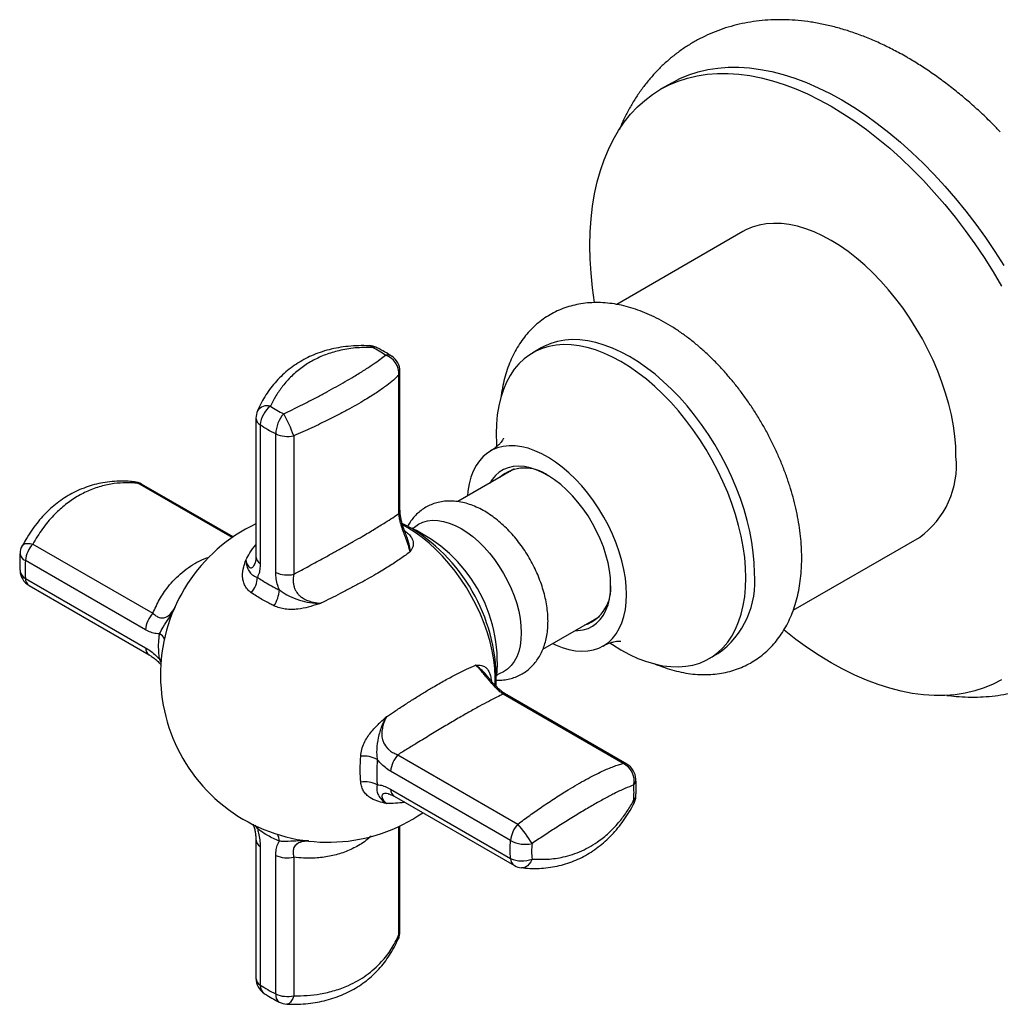
# Model space of a CAD drawing. Units: millimetres. Extents: x 70 to 1400, y 89 to 2009.
# Drawn here: x 1182 to 1263, y 517 to 597 of the extents above; entities that cross this region are included whole.
import ezdxf

# ---------------------------------------------------------------- set-up
doc = ezdxf.new("R2010")
doc.units = ezdxf.units.MM
doc.header["$LTSCALE"] = 7

msp = doc.modelspace()

# ---------------------------------------------------------------- linework, layer by layer
at = {"color": 7, "linetype": 'Continuous', "lineweight": 25}
for p, q in [((1235.595, 592.236), (1234.711, 591.726)), ((1241.461, 580.034), (1231.108, 574.058)), ((1224.914, 570.482), (1224.207, 570.074)), ((1213.218, 556.869), (1213.218, 568.254)), ((1213.306, 557.161), (1213.306, 568.546)), ((1201.482, 564.714), (1201.482, 553.329)), ((1201.834, 564.157), (1201.834, 552.772)), ((1203.11, 552.035), (1203.11, 563.42)), ((1204.581, 563.268), (1204.581, 551.883)), ((1222.668, 560.525), (1218.05, 557.859)), ((1222.682, 560.533), (1222.668, 560.525)), ((1222.488, 560.478), (1222.343, 560.338)), ((1199.598, 554.952), (1192.088, 559.288)), ((1245.599, 548.938), (1255.96, 554.919)), ((1183.153, 554.371), (1193.012, 548.68)), ((1192.409, 547.329), (1182.55, 553.021)), ((1182.55, 551.547), (1192.409, 545.856)), ((1182.857, 550.964), (1192.716, 545.272)), ((1225.041, 545.73), (1229.667, 548.4)), ((1229.667, 548.4), (1229.681, 548.409)), ((1229.342, 548.213), (1229.536, 548.268)), ((1238.706, 544.958), (1239.413, 545.367)), ((1231.635, 536.356), (1221.775, 542.048)), ((1231.931, 536.286), (1222.072, 541.978)), ((1213.138, 537.062), (1222.997, 531.37)), ((1222.394, 530.019), (1212.534, 535.711)), ((1212.361, 533.848), (1212.331, 533.851)), ((1212.534, 534.238), (1222.394, 528.546)), ((1212.841, 533.654), (1222.7, 527.962)), ((1213.306, 522.536), (1213.306, 531.211)), ((1201.482, 530.089), (1201.482, 518.704)), ((1201.834, 529.532), (1201.834, 518.147)), ((1203.11, 517.41), (1203.11, 528.795)), ((1204.581, 528.643), (1204.581, 517.257))]:
    msp.add_line(p, q, dxfattribs=at)
at = {"color": 8, "linetype": 'Continuous', "lineweight": 25}
for p, q in [((1199.519, 554.896), (1191.791, 559.358)), ((1213.958, 555.697), (1213.518, 555.935)), ((1193.689, 544.633), (1193.564, 544.914)), ((1201.596, 531.003), (1201.41, 531.283)), ((1213.218, 522.244), (1213.218, 531.17))]:
    msp.add_line(p, q, dxfattribs=at)
at = {"color": 7, "linetype": 'Continuous', "lineweight": 25, "flags": 128}
for points in [[(1229.296, 574.201), (1229.292, 574.226), (1229.125, 575.428), (1229.007, 576.61), (1228.935, 577.77), (1228.911, 578.906), (1228.935, 580.014), (1229.007, 581.092), (1229.125, 582.137), (1229.292, 583.147), (1229.505, 584.119), (1229.764, 585.051), (1230.069, 585.94), (1230.418, 586.785), (1230.812, 587.584), (1231.249, 588.334), (1231.728, 589.034), (1232.248, 589.682), (1232.807, 590.276), (1233.405, 590.816), (1234.04, 591.299), (1234.71, 591.725), (1235.414, 592.093), (1236.15, 592.401), (1236.916, 592.649), (1237.71, 592.836), (1238.531, 592.963), (1239.377, 593.028), (1240.245, 593.031), (1241.133, 592.973), (1242.04, 592.854), (1242.963, 592.673), (1243.899, 592.432), (1244.848, 592.13), (1245.805, 591.769), (1246.77, 591.35), (1247.739, 590.873), (1248.71, 590.34)], [(1235.595, 592.236), (1236.298, 592.603), (1237.034, 592.911), (1237.8, 593.159), (1238.594, 593.347), (1239.415, 593.473), (1240.261, 593.538), (1241.129, 593.541), (1242.017, 593.483), (1242.924, 593.364), (1243.847, 593.183), (1244.783, 592.942), (1245.731, 592.64), (1246.689, 592.279), (1247.653, 591.86), (1248.623, 591.383), (1249.594, 590.85)], [(1249.594, 590.85), (1250.566, 590.261), (1251.535, 589.619), (1252.499, 588.925), (1253.457, 588.181), (1254.405, 587.387), (1255.341, 586.547), (1256.264, 585.663), (1257.171, 584.735), (1258.059, 583.768), (1258.927, 582.762), (1259.773, 581.721), (1260.594, 580.647), (1261.388, 579.542), (1262.154, 578.409), (1262.89, 577.251)], [(1248.71, 590.34), (1249.682, 589.751), (1250.651, 589.109), (1251.615, 588.415), (1252.573, 587.67), (1253.521, 586.877), (1254.458, 586.037), (1255.38, 585.152), (1256.287, 584.225), (1257.175, 583.258), (1258.043, 582.252), (1258.889, 581.211), (1259.71, 580.136), (1260.504, 579.032), (1261.271, 577.899), (1262.006, 576.741), (1262.71, 575.561)], [(1258.963, 561.557), (1258.939, 562.379), (1258.868, 563.225), (1258.749, 564.09), (1258.583, 564.971), (1258.371, 565.864), (1258.114, 566.764), (1257.814, 567.668), (1257.471, 568.571), (1257.087, 569.469), (1256.664, 570.357), (1256.203, 571.232), (1255.708, 572.089), (1255.181, 572.925), (1254.623, 573.736), (1254.037, 574.517), (1253.427, 575.266), (1252.795, 575.978), (1252.144, 576.65), (1251.476, 577.28), (1250.796, 577.864), (1250.106, 578.4), (1249.41, 578.885), (1248.71, 579.316), (1248.01, 579.693), (1247.314, 580.012), (1246.624, 580.273), (1245.944, 580.474), (1245.277, 580.615), (1244.625, 580.694), (1243.993, 580.712), (1243.383, 580.668), (1242.797, 580.563), (1242.24, 580.396), (1241.712, 580.169), (1241.461, 580.034)], [(1242.417, 552.005), (1242.393, 552.827), (1242.321, 553.673), (1242.202, 554.538), (1242.037, 555.419), (1241.825, 556.312), (1241.568, 557.212), (1241.267, 558.116), (1240.924, 559.019), (1240.54, 559.917), (1240.117, 560.805), (1239.657, 561.68), (1239.162, 562.537), (1238.634, 563.373), (1238.077, 564.184), (1237.491, 564.965), (1236.881, 565.714), (1236.249, 566.426), (1235.597, 567.098), (1234.93, 567.728), (1234.25, 568.312), (1233.56, 568.848), (1232.864, 569.333), (1232.164, 569.764), (1231.464, 570.141), (1230.768, 570.46), (1230.078, 570.721), (1229.398, 570.922), (1228.73, 571.063), (1228.079, 571.142), (1227.447, 571.16), (1226.837, 571.116), (1226.251, 571.011), (1225.693, 570.844), (1225.166, 570.617), (1224.914, 570.482)], [(1241.71, 551.597), (1241.686, 552.419), (1241.614, 553.265), (1241.495, 554.13), (1241.33, 555.011), (1241.118, 555.904), (1240.861, 556.804), (1240.56, 557.708), (1240.217, 558.611), (1239.833, 559.508), (1239.41, 560.397), (1238.95, 561.272), (1238.455, 562.129), (1237.927, 562.965), (1237.369, 563.776), (1236.784, 564.557), (1236.174, 565.305), (1235.542, 566.018), (1234.89, 566.69), (1234.223, 567.32), (1233.543, 567.904), (1232.853, 568.44), (1232.156, 568.924), (1231.457, 569.356), (1230.757, 569.732), (1230.061, 570.052), (1229.371, 570.313), (1228.691, 570.514), (1228.023, 570.655), (1227.372, 570.734), (1226.74, 570.752), (1226.129, 570.708), (1225.544, 570.602), (1224.986, 570.436), (1224.459, 570.209), (1223.963, 569.923), (1223.503, 569.58), (1223.08, 569.18), (1222.696, 568.725), (1222.353, 568.219), (1222.053, 567.662), (1221.796, 567.058), (1221.584, 566.41), (1221.418, 565.72), (1221.299, 564.992), (1221.228, 564.229), (1221.204, 563.435), (1221.228, 562.613), (1221.242, 562.395)], [(1231.916, 550.23), (1231.892, 550.893), (1231.82, 551.579), (1231.7, 552.284), (1231.533, 553.001), (1231.32, 553.725), (1231.063, 554.452), (1230.765, 555.175), (1230.426, 555.889), (1230.05, 556.59), (1229.64, 557.272), (1229.197, 557.929), (1228.727, 558.557), (1228.232, 559.152), (1227.715, 559.708), (1227.182, 560.223), (1226.634, 560.691), (1226.078, 561.109), (1225.516, 561.476), (1224.954, 561.786), (1224.394, 562.04), (1223.842, 562.233), (1223.301, 562.366), (1222.775, 562.437), (1222.269, 562.446), (1221.786, 562.392), (1221.329, 562.276), (1220.902, 562.098), (1220.509, 561.861), (1220.151, 561.566), (1219.832, 561.214), (1219.554, 560.81), (1219.319, 560.355), (1219.129, 559.853), (1218.986, 559.307), (1218.889, 558.723), (1218.852, 558.322)], [(1230.608, 550.985), (1230.584, 551.582), (1230.511, 552.202), (1230.39, 552.839), (1230.222, 553.486), (1230.009, 554.139), (1229.753, 554.79), (1229.455, 555.434), (1229.12, 556.065), (1228.75, 556.676), (1228.348, 557.262), (1227.919, 557.818), (1227.465, 558.339), (1226.993, 558.819), (1226.505, 559.254), (1226.006, 559.64), (1225.502, 559.973), (1224.997, 560.251), (1224.495, 560.47), (1224.001, 560.629), (1223.52, 560.727), (1223.057, 560.761), (1222.615, 560.732), (1222.199, 560.641), (1221.812, 560.487), (1221.459, 560.274), (1221.142, 560.001), (1220.865, 559.673), (1220.676, 559.375)], [(1214.288, 555.65), (1213.713, 555.955), (1213.479, 556.063)], [(1214.407, 555.692), (1214.493, 555.767), (1214.819, 555.994), (1215.179, 556.163), (1215.569, 556.272), (1215.985, 556.32), (1216.425, 556.306), (1216.882, 556.231), (1217.353, 556.095), (1217.834, 555.9), (1218.319, 555.648), (1218.804, 555.34), (1219.284, 554.98), (1219.756, 554.572), (1220.213, 554.119), (1220.652, 553.626), (1221.069, 553.097), (1221.459, 552.537), (1221.819, 551.953), (1222.145, 551.349), (1222.434, 550.731), (1222.684, 550.106), (1222.892, 549.479), (1223.055, 548.857), (1223.173, 548.244), (1223.245, 547.648), (1223.268, 547.074), (1223.245, 546.528), (1223.173, 546.014), (1223.055, 545.538), (1222.892, 545.104), (1222.684, 544.717), (1222.434, 544.38), (1222.145, 544.097), (1221.819, 543.87), (1221.459, 543.701), (1221.351, 543.664)], [(1227.675, 547.25), (1227.919, 547.257), (1228.348, 547.317), (1228.75, 547.439), (1229.12, 547.623), (1229.455, 547.867), (1229.753, 548.168), (1230.009, 548.523), (1230.222, 548.929), (1230.39, 549.383), (1230.511, 549.88), (1230.584, 550.416), (1230.608, 550.985)], [(1230.554, 546.243), (1230.757, 546.108), (1231.457, 545.676), (1232.156, 545.3), (1232.853, 544.981), (1233.543, 544.72), (1234.223, 544.518), (1234.89, 544.378), (1235.542, 544.298), (1236.174, 544.281), (1236.784, 544.325), (1237.369, 544.43), (1237.927, 544.596), (1238.455, 544.823), (1238.95, 545.109), (1239.41, 545.453), (1239.833, 545.853), (1240.217, 546.307), (1240.56, 546.814), (1240.861, 547.37), (1241.118, 547.974), (1241.33, 548.622), (1241.495, 549.312), (1241.614, 550.04), (1241.686, 550.803), (1241.71, 551.597)], [(1225.852, 546.198), (1226.078, 546.091), (1226.634, 545.867), (1227.182, 545.704), (1227.715, 545.602), (1228.232, 545.562), (1228.727, 545.585), (1229.197, 545.67), (1229.64, 545.817), (1230.05, 546.024), (1230.426, 546.291), (1230.765, 546.614), (1231.063, 546.993), (1231.32, 547.423), (1231.533, 547.902), (1231.7, 548.426), (1231.82, 548.992), (1231.892, 549.594), (1231.916, 550.23)], [(1262.71, 543.228), (1262.006, 542.86), (1261.271, 542.552), (1260.504, 542.304), (1259.71, 542.116), (1258.889, 541.99), (1258.043, 541.925), (1257.175, 541.921), (1256.287, 541.98), (1255.38, 542.099), (1254.458, 542.28), (1253.521, 542.521), (1252.573, 542.823), (1251.615, 543.184), (1250.651, 543.603), (1249.682, 544.08), (1248.71, 544.613), (1247.739, 545.202), (1246.77, 545.844), (1245.805, 546.538), (1244.848, 547.282), (1244.827, 547.299)]]:
    msp.add_lwpolyline(points, dxfattribs=at)
at = {"color": 8, "linetype": 'Continuous', "lineweight": 25, "flags": 128}
for points in [[(1191.505, 559.479), (1191.646, 559.443), (1191.791, 559.358)], [(1221.117, 542.776), (1221.117, 542.775), (1221.129, 543.444), (1221.093, 544.139), (1221.01, 544.855), (1220.88, 545.589), (1220.703, 546.335), (1220.482, 547.089), (1220.218, 547.844), (1219.911, 548.597), (1219.566, 549.341), (1219.182, 550.073), (1218.765, 550.787), (1218.315, 551.479), (1217.836, 552.143), (1217.331, 552.777), (1216.804, 553.374), (1216.258, 553.932), (1215.696, 554.446), (1215.123, 554.914), (1214.543, 555.332), (1213.958, 555.697)], [(1182.282, 554.229), (1182.321, 554.285), (1182.42, 554.358), (1182.558, 554.405), (1182.73, 554.423), (1182.931, 554.411), (1183.153, 554.371)], [(1193.697, 544.83), (1193.685, 544.839), (1193.564, 544.914)], [(1201.589, 531.16), (1201.591, 531.145), (1201.596, 531.003)], [(1224.15, 528.496), (1224.041, 528.278), (1223.912, 528.092), (1223.769, 527.944), (1223.615, 527.839), (1223.455, 527.78), (1223.296, 527.769), (1223.278, 527.771)], [(1213.218, 522.244), (1213.22, 522.076), (1213.184, 521.942)], [(1204.581, 517.257), (1204.504, 517.045), (1204.414, 516.866), (1204.312, 516.726), (1204.203, 516.629), (1204.09, 516.58), (1204.021, 516.574)]]:
    msp.add_lwpolyline(points, dxfattribs=at)
at = {"color": 7, "linetype": 'Continuous', "lineweight": 25}
for centre, radius, start, end in [((1210.713, 569.177), 1.5, 62.79751, 87.94932), ((1211.608, 568.366), 1.614, 356.02338, 71.52129), ((1211.806, 568.546), 1.5, 0, 56.87402), ((1204.022, 563.974), 2.196, 128.06829, 175.23563), ((1202.982, 564.714), 1.5, 156.40296, 180), ((1205.635, 563.378), 2.526, 137.87163, 179.03727), ((1193.575, 559.359), 11.68, 19.55055, 29.2834), ((1204.079, 565.603), 2.389, 246.0436, 282.11537), ((1251.759, 560.818), 7.242, 305.45229, 5.85989), ((1223.575, 557.403), 3.21, 53.51787, 130.40838), ((1191.338, 557.989), 1.5, 60.00269, 83.59263), ((1207.394, 543.625), 13.75, 115.46668, 304.53725), ((1209.113, 544.618), 12.191, 354.8356, 65.15902), ((1206.448, 543.136), 14.767, 358.20566, 57.9309), ((1183.606, 553.526), 1.5, 152.04769, 177.20493), ((1184.925, 552.769), 2.389, 137.88309, 173.95974), ((1183.606, 552.263), 1.5, 183.12885, 240.00269), ((1199.62, 551.679), 1.976, 318.51312, 358.84734), ((1204.079, 554.218), 2.389, 246.0436, 282.11537), ((1235.213, 551.266), 7.242, 305.45229, 5.85989), ((1227.417, 550.747), 3.21, 289.58876, 6.47425), ((1200.683, 550.792), 2.727, 326.7175, 355.8855), ((1194.784, 547.078), 2.389, 137.88309, 173.95974), ((1210.244, 534.231), 2.727, 64.11806, 93.28154), ((1214.91, 535.46), 2.389, 137.88309, 173.95974), ((1230.926, 534.906), 1.614, 348.47844, 63.97681), ((1231.181, 534.987), 1.5, 3.12885, 60.00269), ((1210.482, 532.867), 1.976, 61.15599, 101.48667), ((1231.181, 533.724), 1.5, 332.04769, 357.20493), ((1224.769, 529.768), 2.389, 137.88309, 173.95974), ((1214.11, 523.793), 11.678, 30.71603, 40.44996), ((1223.62, 532.228), 2.526, 240.96628, 282.1258), ((1204.079, 530.978), 2.389, 246.0436, 282.11537), ((1223.33, 530.533), 2.196, 244.76845, 291.9298), ((1223.45, 529.261), 1.5, 240.00269, 263.59263), ((1211.806, 522.536), 1.5, 336.40296, 0), ((1202.982, 518.704), 1.5, 180, 236.87402), ((1204.079, 519.593), 2.389, 246.0436, 282.11537), ((1204.075, 518.073), 1.5, 242.79751, 267.94932)]:
    msp.add_arc(centre, radius, start, end, dxfattribs=at)
at = {"color": 8, "linetype": 'Continuous', "lineweight": 25}
for centre, radius, start, end in [((1210.738, 570.324), 0.354, 35.33238, 85.35169), ((1211.192, 570.066), 0.491, 65.90697, 109.73767), ((1212.252, 569.203), 0.706, 57.99753, 100.78217), ((1212.758, 568.552), 0.548, 327.10522, 359.40944), ((1202.412, 564.759), 0.978, 74.83182, 145.36344), ((1202.177, 564.763), 0.697, 184.05309, 240.50862), ((1191.818, 558.81), 0.548, 60.5923, 92.88566), ((1212.758, 557.167), 0.548, 327.10522, 359.40944), ((1182.781, 553.655), 0.675, 184.76839, 249.98073), ((1202.177, 553.378), 0.697, 184.05309, 240.50862), ((1182.913, 552.27), 0.809, 185.89757, 243.30159), ((1183.247, 551.541), 0.697, 179.49545, 235.95009), ((1193.095, 546.153), 0.969, 26.12483, 61.06713), ((1193.108, 545.85), 0.699, 179.53042, 235.47822), ((1221.803, 541.5), 0.548, 60.5923, 92.88566), ((1231.662, 535.809), 0.548, 60.5923, 92.88566), ((1231.974, 535.044), 0.706, 319.20988, 2.004), ((1213.231, 534.232), 0.697, 179.49545, 235.95009), ((1232.186, 533.173), 0.354, 334.73766, 24.66235), ((1232.191, 533.695), 0.491, 310.25126, 354.09279), ((1202.177, 530.139), 0.698, 184.22754, 240.49572), ((1202.434, 529.977), 0.969, 358.93405, 33.89958), ((1223.091, 528.54), 0.697, 179.49545, 235.95009), ((1212.758, 522.541), 0.548, 327.10522, 359.40944), ((1202.177, 518.753), 0.697, 184.05309, 240.50862), ((1202.642, 518.1), 0.809, 176.7036, 234.08478), ((1203.774, 517.293), 0.675, 170.02458, 235.23531)]:
    msp.add_arc(centre, radius, start, end, dxfattribs=at)
at = {"color": 7, "linetype": 'Continuous', "lineweight": 25}
for points, knots in [([(1254.922, 594.363), (1254.737, 594.469), (1254.207, 594.769), (1253.327, 595.225), (1252.282, 595.711), (1251.231, 596.14), (1250.179, 596.511), (1249.129, 596.821), (1248.084, 597.071), (1247.047, 597.258), (1246.022, 597.383), (1245.011, 597.444), (1244.018, 597.444), (1243.045, 597.382), (1242.095, 597.261), (1241.169, 597.08), (1240.27, 596.841), (1239.399, 596.546), (1238.558, 596.197), (1237.748, 595.794), (1236.97, 595.339), (1236.225, 594.833), (1235.515, 594.278), (1234.841, 593.675), (1234.204, 593.024), (1233.604, 592.328), (1233.044, 591.586), (1232.522, 590.799), (1232.044, 589.968), (1231.64, 589.174), (1231.417, 588.643), (1231.322, 588.416)], [0, 0, 0, 0, 0.020597, 0.058759, 0.096936, 0.135044, 0.173028, 0.210824, 0.248365, 0.285585, 0.322426, 0.358842, 0.394803, 0.4303, 0.465341, 0.499953, 0.53418, 0.568076, 0.601703, 0.635133, 0.668438, 0.701693, 0.734951, 0.768288, 0.801778, 0.835491, 0.869489, 0.903828, 0.938553, 0.973692, 1, 1, 1, 1]), ([(1262.595, 588.239), (1262.385, 588.457), (1261.873, 588.989), (1261.037, 589.789), (1260.091, 590.644), (1259.127, 591.457), (1258.145, 592.227), (1257.149, 592.952), (1256.157, 593.618), (1255.412, 594.078), (1255.005, 594.315), (1254.922, 594.363)], [0, 0, 0, 0, 0.088098, 0.214192, 0.340539, 0.467153, 0.594038, 0.721187, 0.848581, 0.969119, 1, 1, 1, 1]), ([(1246.298, 553.209), (1246.296, 553.366), (1246.292, 553.815), (1246.248, 554.568), (1246.152, 555.47), (1246.009, 556.383), (1245.822, 557.304), (1245.591, 558.228), (1245.317, 559.153), (1245.003, 560.076), (1244.65, 560.994), (1244.258, 561.904), (1243.83, 562.803), (1243.368, 563.688), (1242.871, 564.556), (1242.344, 565.404), (1241.786, 566.229), (1241.2, 567.029), (1240.587, 567.8), (1239.951, 568.541), (1239.291, 569.248), (1238.61, 569.918), (1237.91, 570.55), (1237.193, 571.141), (1236.461, 571.688), (1235.715, 572.188), (1234.958, 572.64), (1234.192, 573.039), (1233.42, 573.384), (1232.646, 573.672), (1231.872, 573.901), (1231.104, 574.069), (1230.345, 574.174), (1229.601, 574.217), (1228.874, 574.197), (1228.17, 574.116), (1227.491, 573.976), (1226.84, 573.778), (1226.218, 573.525), (1225.629, 573.218), (1225.073, 572.861), (1224.552, 572.454), (1224.067, 571.999), (1223.62, 571.499), (1223.212, 570.954), (1222.844, 570.364), (1222.516, 569.732), (1222.232, 569.059), (1221.991, 568.346), (1221.798, 567.593), (1221.675, 566.986), (1221.633, 566.623), (1221.622, 566.531)], [0, 0, 0, 0, 0.011413, 0.03256, 0.053682, 0.074778, 0.095838, 0.116858, 0.137838, 0.158779, 0.179688, 0.20057, 0.221432, 0.242281, 0.263125, 0.283972, 0.304826, 0.325696, 0.346589, 0.367514, 0.388478, 0.409487, 0.430548, 0.451665, 0.472839, 0.49407, 0.515348, 0.536659, 0.557966, 0.579225, 0.600382, 0.621373, 0.642133, 0.662606, 0.682755, 0.702565, 0.722051, 0.741248, 0.760212, 0.77901, 0.797719, 0.816402, 0.835126, 0.853967, 0.872993, 0.892261, 0.911812, 0.931669, 0.951831, 0.972275, 0.992961, 1, 1, 1, 1]), ([(1210.765, 570.661), (1210.477, 570.666), (1209.904, 570.676), (1209.065, 570.62), (1208.256, 570.511), (1207.482, 570.345), (1206.747, 570.124), (1206.055, 569.851), (1205.405, 569.529), (1204.792, 569.159), (1204.212, 568.739), (1203.667, 568.271), (1203.161, 567.759), (1202.702, 567.205), (1202.29, 566.618), (1201.927, 565.991), (1201.7, 565.554), (1201.607, 565.32), (1201.606, 565.315)], [0, 0, 0, 0, 0.072281, 0.143942, 0.214088, 0.282657, 0.349677, 0.415249, 0.479089, 0.542795, 0.607124, 0.671932, 0.737047, 0.802277, 0.866759, 0.931833, 0.9987, 1, 1, 1, 1]), ([(1211.026, 570.528), (1210.556, 570.523), (1209.615, 570.513), (1208.338, 570.294), (1207.193, 569.944), (1206.182, 569.485), (1205.245, 568.899), (1204.399, 568.185), (1203.691, 567.393), (1203.109, 566.563), (1202.815, 565.99), (1202.668, 565.703)], [0, 0, 0, 0, 0.128766, 0.257501, 0.366373, 0.475575, 0.58443, 0.696282, 0.808146, 0.904068, 1, 1, 1, 1]), ([(1212.62, 569.805), (1212.524, 569.868), (1212.249, 570.051), (1211.838, 570.288), (1211.51, 570.455), (1211.393, 570.514)], [0, 0, 0, 0, 0.2547, 0.732831, 1, 1, 1, 1]), ([(1203.762, 565.072), (1203.996, 565.184), (1204.464, 565.408), (1205.157, 565.752), (1205.84, 566.098), (1206.563, 566.474), (1207.315, 566.876), (1208.089, 567.302), (1208.829, 567.723), (1209.605, 568.179), (1210.387, 568.661), (1211.095, 569.126), (1211.678, 569.541), (1211.972, 569.778), (1212.12, 569.897)], [0, 0, 0, 0, 0.0638013, 0.1278261, 0.1925687, 0.2575686, 0.3378977, 0.4187611, 0.5013389, 0.5845196, 0.6956411, 0.8081888, 0.9036987, 1, 1, 1, 1]), ([(1258.215, 541.939), (1258.466, 541.908), (1259.054, 541.835), (1259.972, 541.792), (1260.962, 541.799), (1261.932, 541.87), (1262.879, 542), (1263.801, 542.189), (1264.696, 542.435), (1265.563, 542.738), (1266.4, 543.095), (1267.206, 543.505), (1267.98, 543.967), (1268.72, 544.48), (1269.425, 545.041), (1270.094, 545.651), (1270.726, 546.308), (1271.32, 547.01), (1271.875, 547.759), (1272.391, 548.551), (1272.865, 549.388), (1273.297, 550.267), (1273.686, 551.189), (1274.03, 552.151), (1274.328, 553.151), (1274.579, 554.188), (1274.782, 555.259), (1274.936, 556.362), (1275.042, 557.492), (1275.098, 558.647), (1275.105, 559.824), (1275.064, 561.02), (1274.975, 562.231), (1274.838, 563.455), (1274.655, 564.689), (1274.428, 565.931), (1274.153, 567.177), (1273.887, 568.249), (1273.695, 568.905), (1273.626, 569.143)], [0, 0, 0, 0, 0.020825, 0.048848, 0.076518, 0.10383, 0.130794, 0.157431, 0.183776, 0.209871, 0.235768, 0.261519, 0.287183, 0.312813, 0.338454, 0.364164, 0.389999, 0.416013, 0.442253, 0.468762, 0.49557, 0.522702, 0.550167, 0.577961, 0.606069, 0.634462, 0.663103, 0.691948, 0.72095, 0.750066, 0.779254, 0.80848, 0.83771, 0.866922, 0.896101, 0.92524, 0.954332, 0.983377, 1, 1, 1, 1]), ([(1213.218, 568.254), (1213.076, 568.118), (1212.79, 567.845), (1212.211, 567.385), (1211.494, 566.875), (1210.702, 566.368), (1209.913, 565.897), (1209.156, 565.471), (1208.343, 565.036), (1207.322, 564.517), (1206.075, 563.917), (1205.082, 563.485), (1204.581, 563.268)], [0, 0, 0, 0, 0.095677, 0.192158, 0.303187, 0.415669, 0.496111, 0.576553, 0.65938, 0.742211, 0.870079, 1, 1, 1, 1]), ([(1221.822, 563.068), (1221.822, 563.068), (1221.823, 563.07), (1221.795, 563.011), (1221.731, 562.904), (1221.62, 562.749), (1221.453, 562.557), (1221.22, 562.339), (1220.976, 562.148), (1220.803, 562.053), (1220.744, 562.02)], [0, 0, 0, 0, 0.068799, 0.188154, 0.313125, 0.44552, 0.587562, 0.741955, 0.911661, 1, 1, 1, 1]), ([(1191.505, 559.473), (1191.398, 559.487), (1191.038, 559.534), (1190.424, 559.547), (1189.669, 559.516), (1188.931, 559.418), (1188.216, 559.26), (1187.528, 559.046), (1186.859, 558.775), (1186.214, 558.448), (1185.599, 558.069), (1185.018, 557.639), (1184.472, 557.162), (1183.957, 556.636), (1183.468, 556.057), (1183.008, 555.423), (1182.614, 554.81), (1182.392, 554.393), (1182.299, 554.218)], [0, 0, 0, 0, 0.029136, 0.098041, 0.166272, 0.234533, 0.299647, 0.364684, 0.429708, 0.494495, 0.558872, 0.622671, 0.685726, 0.749643, 0.814975, 0.881854, 0.950342, 1, 1, 1, 1]), ([(1191.791, 559.358), (1191.467, 559.38), (1190.818, 559.424), (1189.794, 559.345), (1188.734, 559.129), (1187.667, 558.747), (1186.659, 558.212), (1185.721, 557.542), (1184.804, 556.689), (1183.927, 555.645), (1183.411, 554.796), (1183.153, 554.371)], [0, 0, 0, 0, 0.0960943, 0.1921782, 0.3039501, 0.4157095, 0.5244099, 0.6334702, 0.7421874, 0.8710775, 1, 1, 1, 1]), ([(1221.23, 543.193), (1221.291, 543.189), (1221.527, 543.176), (1221.931, 543.217), (1222.43, 543.316), (1222.898, 543.478), (1223.334, 543.693), (1223.734, 543.96), (1224.096, 544.273), (1224.419, 544.63), (1224.701, 545.029), (1224.942, 545.467), (1225.14, 545.943), (1225.293, 546.457), (1225.4, 547.006), (1225.459, 547.585), (1225.47, 548.19), (1225.431, 548.814), (1225.343, 549.451), (1225.21, 550.095), (1225.032, 550.74), (1224.812, 551.382), (1224.553, 552.017), (1224.256, 552.639), (1223.923, 553.247), (1223.557, 553.834), (1223.161, 554.398), (1222.736, 554.934), (1222.285, 555.439), (1221.81, 555.909), (1221.313, 556.34), (1220.797, 556.728), (1220.264, 557.069), (1219.717, 557.359), (1219.16, 557.592), (1218.599, 557.764), (1218.042, 557.872), (1217.495, 557.914), (1216.965, 557.891), (1216.459, 557.805), (1215.982, 557.659), (1215.537, 557.457), (1215.128, 557.204), (1214.755, 556.903), (1214.423, 556.556), (1214.145, 556.196), (1214, 555.938), (1213.934, 555.821)], [0, 0, 0, 0, 0.007737, 0.030217, 0.052055, 0.073347, 0.094237, 0.114892, 0.135459, 0.156089, 0.176952, 0.198202, 0.219956, 0.242276, 0.265154, 0.288505, 0.312192, 0.336064, 0.359984, 0.383863, 0.407669, 0.431397, 0.455057, 0.478669, 0.502257, 0.525848, 0.549463, 0.573128, 0.59687, 0.620717, 0.644693, 0.668811, 0.693068, 0.717433, 0.741793, 0.765988, 0.789826, 0.813128, 0.835785, 0.857788, 0.879213, 0.900195, 0.920895, 0.941475, 0.962071, 0.982857, 1, 1, 1, 1]), ([(1204.581, 551.883), (1205, 552.111), (1205.845, 552.571), (1206.957, 553.175), (1207.909, 553.697), (1208.712, 554.143), (1209.484, 554.579), (1210.342, 555.074), (1211.241, 555.609), (1212.07, 556.122), (1212.74, 556.553), (1213.058, 556.763), (1213.218, 556.869)], [0, 0, 0, 0, 0.111065, 0.223826, 0.300941, 0.378052, 0.457829, 0.537604, 0.658926, 0.782787, 0.890601, 1, 1, 1, 1]), ([(1214.141, 553.736), (1214.113, 553.857), (1214.067, 554.06), (1213.96, 554.389), (1213.858, 554.67), (1213.755, 554.939), (1213.665, 555.174), (1213.571, 555.427), (1213.479, 555.691), (1213.398, 555.951), (1213.32, 556.239), (1213.253, 556.551), (1213.23, 556.762), (1213.218, 556.869)], [0, 0, 0, 0, 0.152907, 0.257704, 0.364605, 0.432457, 0.501891, 0.565841, 0.639191, 0.71534, 0.779057, 0.887775, 1, 1, 1, 1]), ([(1213.709, 555.374), (1213.698, 555.4), (1213.643, 555.53), (1213.558, 555.769), (1213.463, 556.089), (1213.39, 556.41), (1213.34, 556.728), (1213.317, 556.984), (1213.318, 557.119), (1213.318, 557.164)], [0, 0, 0, 0, 0.041326, 0.203216, 0.364168, 0.536411, 0.716038, 0.904379, 1, 1, 1, 1]), ([(1214.403, 555.691), (1214.395, 555.683), (1214.378, 555.665), (1214.345, 555.645), (1214.327, 555.634)], [0, 0, 0, 0, 0.457308, 1, 1, 1, 1]), ([(1213.687, 555.487), (1213.802, 555.39), (1214.035, 555.193), (1214.252, 554.916), (1214.376, 554.662), (1214.428, 554.368), (1214.373, 554.166), (1214.281, 553.963), (1214.239, 553.888), (1214.177, 553.79), (1214.159, 553.763), (1214.142, 553.738), (1214.141, 553.736)], [0, 0, 0, 0, 0.146354, 0.298401, 0.426377, 0.557359, 0.807088, 0.809312, 0.947418, 0.952232, 0.996708, 1, 1, 1, 1]), ([(1213.726, 555.334), (1213.725, 555.334), (1213.724, 555.334), (1213.713, 555.362), (1213.709, 555.373)], [0, 0, 0, 0, 0.606731, 1, 1, 1, 1]), ([(1182.108, 553.605), (1182.101, 553.473), (1182.082, 553.109), (1182.082, 552.635), (1182.102, 552.304), (1182.109, 552.187)], [0, 0, 0, 0, 0.266864, 0.740387, 1, 1, 1, 1]), ([(1201.471, 553.331), (1201.472, 553.311), (1201.474, 553.208), (1201.461, 553.06), (1201.439, 552.904), (1201.415, 552.812), (1201.408, 552.794), (1201.406, 552.788)], [0, 0, 0, 0, 0.068059, 0.356869, 0.617469, 0.855652, 1, 1, 1, 1]), ([(1214.141, 553.736), (1214.023, 553.647), (1213.789, 553.469), (1213.266, 553.099), (1212.533, 552.613), (1211.65, 552.073), (1210.809, 551.587), (1210.054, 551.169), (1209.25, 550.739), (1208.431, 550.315), (1207.614, 549.902), (1207.075, 549.635), (1206.805, 549.501)], [0, 0, 0, 0, 0.081274, 0.162977, 0.307723, 0.455083, 0.547212, 0.639342, 0.734254, 0.829169, 0.914335, 1, 1, 1, 1]), ([(1201.1, 550.37), (1200.986, 550.463), (1200.753, 550.65), (1200.536, 550.998), (1200.412, 551.37), (1200.36, 551.862), (1200.415, 552.248), (1200.507, 552.633), (1200.549, 552.776), (1200.611, 552.957), (1200.629, 553.007), (1200.646, 553.053), (1200.647, 553.056)], [0, 0, 0, 0, 0.146354, 0.298401, 0.426377, 0.557359, 0.807088, 0.809312, 0.947418, 0.952232, 0.996708, 1, 1, 1, 1]), ([(1200.647, 553.056), (1200.648, 553.053), (1200.65, 553.012), (1200.666, 552.849), (1200.728, 552.504), (1200.895, 552.126), (1201.115, 551.88), (1201.355, 551.72), (1201.515, 551.666), (1201.596, 551.64)], [0, 0, 0, 0, 0.0045637, 0.0567365, 0.2259206, 0.5113729, 0.7586765, 0.8794218, 1, 1, 1, 1]), ([(1201.834, 552.772), (1201.827, 552.609), (1201.815, 552.28), (1201.724, 551.903), (1201.632, 551.714), (1201.596, 551.64)], [0, 0, 0, 0, 0.370191, 0.751876, 1, 1, 1, 1]), ([(1234.185, 544.556), (1234.215, 544.542), (1234.502, 544.41), (1235.049, 544.213), (1235.823, 543.972), (1236.592, 543.798), (1237.352, 543.685), (1238.098, 543.634), (1238.827, 543.646), (1239.535, 543.719), (1240.217, 543.852), (1240.872, 544.043), (1241.497, 544.289), (1242.091, 544.589), (1242.651, 544.94), (1243.177, 545.341), (1243.666, 545.79), (1244.118, 546.284), (1244.531, 546.824), (1244.904, 547.408), (1245.237, 548.034), (1245.527, 548.703), (1245.774, 549.411), (1245.974, 550.158), (1246.129, 550.939), (1246.235, 551.753), (1246.289, 552.511), (1246.295, 553.004), (1246.298, 553.209)], [0, 0, 0, 0, 0.005076, 0.048093, 0.090917, 0.133423, 0.175478, 0.216965, 0.257803, 0.297958, 0.337449, 0.376345, 0.414753, 0.452809, 0.490663, 0.528452, 0.566304, 0.604373, 0.6428, 0.681704, 0.721173, 0.761256, 0.801958, 0.84324, 0.885023, 0.927203, 0.969666, 1, 1, 1, 1]), ([(1201.596, 551.64), (1201.87, 551.46), (1202.326, 551.163), (1202.957, 550.819), (1203.289, 550.653), (1203.403, 550.596)], [0, 0, 0, 0, 0.499885, 0.82907, 1, 1, 1, 1]), ([(1203.403, 550.596), (1203.357, 550.718), (1203.243, 551.022), (1203.133, 551.514), (1203.117, 551.859), (1203.11, 552.035)], [0, 0, 0, 0, 0.248123, 0.61801, 1, 1, 1, 1]), ([(1204.581, 551.883), (1204.562, 551.761), (1204.523, 551.514), (1204.54, 551.167), (1204.606, 550.861), (1204.702, 550.609), (1204.844, 550.368), (1205.034, 550.149), (1205.239, 549.983), (1205.497, 549.824), (1205.811, 549.688), (1206.27, 549.561), (1206.607, 549.523), (1206.805, 549.501)], [0, 0, 0, 0, 0.108973, 0.220945, 0.291575, 0.364031, 0.434176, 0.50858, 0.585855, 0.635384, 0.739933, 0.847089, 1, 1, 1, 1]), ([(1202.963, 549.295), (1202.846, 549.353), (1202.503, 549.523), (1201.853, 549.876), (1201.383, 550.184), (1201.1, 550.37)], [0, 0, 0, 0, 0.170918, 0.500113, 1, 1, 1, 1]), ([(1203.403, 550.596), (1203.607, 550.454), (1204.047, 550.147), (1204.835, 549.821), (1205.69, 549.581), (1206.352, 549.509), (1206.724, 549.502), (1206.8, 549.501), (1206.805, 549.501)], [0, 0, 0, 0, 0.209079, 0.451168, 0.694381, 0.937639, 0.995434, 1, 1, 1, 1]), ([(1206.805, 549.501), (1206.801, 549.5), (1206.734, 549.478), (1206.395, 549.368), (1205.776, 549.182), (1205.036, 549.026), (1204.4, 548.982), (1203.892, 549.012), (1203.4, 549.11), (1203.11, 549.233), (1202.963, 549.295)], [0, 0, 0, 0, 0.003292, 0.052475, 0.263503, 0.47837, 0.607095, 0.738839, 0.86753, 1, 1, 1, 1]), ([(1193.564, 547.001), (1193.472, 547.002), (1193.242, 547.003), (1192.853, 547.1), (1192.558, 547.252), (1192.409, 547.329)], [0, 0, 0, 0, 0.248123, 0.61801, 1, 1, 1, 1]), ([(1193.564, 544.914), (1193.529, 545.251), (1193.472, 545.811), (1193.506, 546.519), (1193.549, 546.879), (1193.564, 547.001)], [0, 0, 0, 0, 0.499885, 0.82907, 1, 1, 1, 1]), ([(1229.999, 545.986), (1230.071, 546.029), (1230.256, 546.138), (1230.558, 546.255), (1230.86, 546.342), (1231.1, 546.385), (1231.284, 546.401), (1231.401, 546.401), (1231.456, 546.395), (1231.448, 546.396), (1231.446, 546.397)], [0, 0, 0, 0, 0.108567, 0.280445, 0.434635, 0.574591, 0.703644, 0.836562, 0.960311, 1, 1, 1, 1]), ([(1192.409, 545.856), (1192.554, 545.765), (1192.848, 545.58), (1193.237, 545.25), (1193.472, 545.009), (1193.564, 544.914)], [0, 0, 0, 0, 0.370191, 0.751876, 1, 1, 1, 1]), ([(1192.708, 545.263), (1192.733, 545.249), (1192.84, 545.191), (1193.046, 545.047), (1193.312, 544.834), (1193.524, 544.643), (1193.641, 544.516), (1193.673, 544.482)], [0, 0, 0, 0, 0.0882637, 0.3697955, 0.6413995, 0.9015483, 1, 1, 1, 1]), ([(1212.188, 540.178), (1212.413, 540.329), (1212.912, 540.661), (1213.671, 541.158), (1214.469, 541.669), (1215.253, 542.156), (1216.105, 542.668), (1217.003, 543.182), (1217.93, 543.676), (1218.795, 544.102), (1219.279, 544.309), (1219.523, 544.413)], [0, 0, 0, 0, 0.076999, 0.170151, 0.2633, 0.359269, 0.455236, 0.585019, 0.716707, 0.857191, 1, 1, 1, 1]), ([(1219.523, 544.413), (1219.525, 544.413), (1219.559, 544.416), (1219.723, 544.425), (1219.999, 544.413), (1220.281, 544.304), (1220.487, 544.101), (1220.629, 543.858), (1220.743, 543.543), (1220.789, 543.279), (1220.813, 543.145)], [0, 0, 0, 0, 0.003292, 0.052475, 0.263503, 0.47837, 0.607095, 0.738839, 0.86753, 1, 1, 1, 1]), ([(1221.775, 542.048), (1221.691, 542.11), (1221.52, 542.235), (1221.278, 542.453), (1221.061, 542.672), (1220.877, 542.872), (1220.691, 543.088), (1220.507, 543.311), (1220.35, 543.505), (1220.18, 543.714), (1220, 543.928), (1219.768, 544.186), (1219.614, 544.329), (1219.523, 544.413)], [0, 0, 0, 0, 0.108973, 0.220945, 0.291575, 0.364031, 0.434176, 0.50858, 0.585855, 0.635384, 0.739933, 0.847089, 1, 1, 1, 1]), ([(1221.247, 543.616), (1221.261, 543.624), (1221.299, 543.647), (1221.33, 543.656), (1221.349, 543.662)], [0, 0, 0, 0, 0.385027, 1, 1, 1, 1]), ([(1220.724, 543.223), (1220.718, 543.229), (1220.699, 543.251), (1220.701, 543.251), (1220.702, 543.251)], [0, 0, 0, 0, 0.2946763, 1, 1, 1, 1]), ([(1222.08, 541.987), (1222.055, 542.001), (1221.948, 542.059), (1221.742, 542.203), (1221.476, 542.415), (1221.214, 542.657), (1220.974, 542.914), (1220.812, 543.105), (1220.737, 543.205), (1220.727, 543.218)], [0, 0, 0, 0, 0.062711, 0.262739, 0.455713, 0.640549, 0.818552, 0.975577, 1, 1, 1, 1]), ([(1221.775, 542.048), (1221.609, 541.965), (1221.275, 541.798), (1220.619, 541.46), (1219.851, 541.05), (1218.964, 540.558), (1217.986, 539.997), (1216.942, 539.379), (1215.853, 538.722), (1214.842, 538.104), (1213.934, 537.547), (1213.403, 537.223), (1213.138, 537.062)], [0, 0, 0, 0, 0.10606, 0.212472, 0.318478, 0.427997, 0.537512, 0.643305, 0.749519, 0.855348, 0.927672, 1, 1, 1, 1]), ([(1210.088, 536.954), (1210.111, 537.129), (1210.157, 537.487), (1210.35, 538.001), (1210.609, 538.477), (1211.01, 539.032), (1211.371, 539.411), (1211.751, 539.78), (1211.896, 539.914), (1212.084, 540.085), (1212.136, 540.132), (1212.185, 540.175), (1212.188, 540.178)], [0, 0, 0, 0, 0.146354, 0.298401, 0.426377, 0.557359, 0.807088, 0.809312, 0.947418, 0.952232, 0.996708, 1, 1, 1, 1]), ([(1212.188, 540.178), (1212.185, 540.174), (1212.151, 540.114), (1212.018, 539.873), (1211.75, 539.316), (1211.506, 538.491), (1211.403, 537.7), (1211.384, 537.109), (1211.418, 536.826), (1211.435, 536.685)], [0, 0, 0, 0, 0.0045637, 0.0567365, 0.2259206, 0.5113729, 0.7586765, 0.8794218, 1, 1, 1, 1]), ([(1212.188, 540.178), (1212.108, 539.996), (1211.972, 539.687), (1211.853, 539.226), (1211.8, 538.773), (1211.844, 538.367), (1212, 537.939), (1212.208, 537.644), (1212.503, 537.381), (1212.788, 537.196), (1213.021, 537.106), (1213.138, 537.062)], [0, 0, 0, 0, 0.153074, 0.259163, 0.365008, 0.502027, 0.566047, 0.71503, 0.778816, 0.889286, 1, 1, 1, 1]), ([(1210.088, 534.803), (1210.08, 534.917), (1210.055, 535.249), (1210.036, 535.949), (1210.069, 536.576), (1210.088, 536.954)], [0, 0, 0, 0, 0.170918, 0.500113, 1, 1, 1, 1]), ([(1211.435, 536.685), (1211.417, 536.317), (1211.387, 535.708), (1211.405, 535.029), (1211.427, 534.707), (1211.435, 534.598)], [0, 0, 0, 0, 0.499885, 0.82907, 1, 1, 1, 1]), ([(1212.534, 535.711), (1212.391, 535.803), (1212.099, 535.989), (1211.727, 536.329), (1211.518, 536.584), (1211.435, 536.685)], [0, 0, 0, 0, 0.370191, 0.751876, 1, 1, 1, 1]), ([(1222.997, 531.37), (1223.32, 531.61), (1223.968, 532.092), (1224.99, 532.808), (1226.051, 533.517), (1227.027, 534.131), (1227.869, 534.631), (1228.587, 535.035), (1229.275, 535.398), (1229.876, 535.69), (1230.393, 535.92), (1230.836, 536.099), (1231.254, 536.248), (1231.507, 536.32), (1231.635, 536.356)], [0, 0, 0, 0, 0.095665, 0.192134, 0.303148, 0.415616, 0.495761, 0.57648, 0.658994, 0.742117, 0.805946, 0.870034, 0.934893, 1, 1, 1, 1]), ([(1212.188, 533.067), (1212.185, 533.068), (1212.132, 533.077), (1211.867, 533.125), (1211.396, 533.249), (1210.892, 533.487), (1210.535, 533.777), (1210.308, 534.07), (1210.146, 534.412), (1210.108, 534.671), (1210.088, 534.803)], [0, 0, 0, 0, 0.003292, 0.052475, 0.263503, 0.47837, 0.607095, 0.738839, 0.86753, 1, 1, 1, 1]), ([(1232.679, 533.645), (1232.686, 533.757), (1232.705, 534.103), (1232.707, 534.578), (1232.687, 534.928), (1232.679, 535.063)], [0, 0, 0, 0, 0.227335, 0.700442, 1, 1, 1, 1]), ([(1211.435, 534.598), (1211.414, 534.457), (1211.368, 534.153), (1211.48, 533.818), (1211.699, 533.47), (1211.968, 533.223), (1212.147, 533.095), (1212.185, 533.069), (1212.188, 533.067)], [0, 0, 0, 0, 0.2090792, 0.4511683, 0.6943813, 0.9376386, 0.9954342, 1, 1, 1, 1]), ([(1211.435, 534.598), (1211.518, 534.592), (1211.723, 534.577), (1212.094, 534.469), (1212.386, 534.316), (1212.534, 534.238)], [0, 0, 0, 0, 0.248123, 0.61801, 1, 1, 1, 1]), ([(1212.332, 533.859), (1212.338, 533.858), (1212.355, 533.856), (1212.445, 533.832), (1212.585, 533.776), (1212.722, 533.713), (1212.814, 533.658), (1212.837, 533.644)], [0, 0, 0, 0, 0.14937, 0.381455, 0.632012, 0.908675, 1, 1, 1, 1]), ([(1232.508, 534.583), (1232.268, 534.489), (1231.789, 534.301), (1230.96, 533.901), (1230.085, 533.443), (1229.183, 532.94), (1228.207, 532.369), (1227.165, 531.735), (1226.125, 531.077), (1225.115, 530.417), (1224.472, 529.978), (1224.15, 529.758)], [0, 0, 0, 0, 0.128766, 0.257501, 0.366373, 0.475575, 0.58443, 0.696282, 0.808146, 0.904068, 1, 1, 1, 1]), ([(1223.279, 527.786), (1223.507, 527.764), (1223.989, 527.717), (1224.725, 527.72), (1225.476, 527.781), (1226.206, 527.904), (1226.911, 528.086), (1227.588, 528.325), (1228.235, 528.62), (1228.855, 528.968), (1229.453, 529.371), (1230.028, 529.829), (1230.575, 530.339), (1231.09, 530.899), (1231.568, 531.502), (1232.009, 532.152), (1232.321, 532.661), (1232.474, 532.964), (1232.504, 533.023)], [0, 0, 0, 0, 0.062028, 0.131413, 0.199486, 0.266263, 0.331826, 0.396322, 0.459741, 0.522784, 0.58682, 0.651716, 0.717296, 0.783338, 0.849331, 0.915328, 0.983584, 1, 1, 1, 1]), ([(1224.15, 528.496), (1224.579, 528.478), (1225.443, 528.443), (1226.559, 528.61), (1227.49, 528.866), (1228.247, 529.161), (1228.981, 529.537), (1229.764, 530.046), (1230.571, 530.719), (1231.328, 531.538), (1231.979, 532.408), (1232.331, 533.016), (1232.508, 533.32)], [0, 0, 0, 0, 0.127785, 0.257479, 0.338086, 0.418691, 0.50158, 0.584469, 0.695604, 0.808165, 0.903687, 1, 1, 1, 1]), ([(1201.265, 531.352), (1201.283, 531.291), (1201.336, 531.119), (1201.397, 530.84), (1201.448, 530.522), (1201.471, 530.266), (1201.47, 530.131), (1201.47, 530.086)], [0, 0, 0, 0, 0.128998, 0.364947, 0.611012, 0.869013, 1, 1, 1, 1]), ([(1203.403, 529.959), (1203.076, 530.108), (1202.533, 530.355), (1201.954, 530.729), (1201.687, 530.933), (1201.596, 531.003)], [0, 0, 0, 0, 0.499885, 0.82907, 1, 1, 1, 1]), ([(1201.596, 531.003), (1201.632, 530.875), (1201.722, 530.558), (1201.814, 530.055), (1201.827, 529.708), (1201.834, 529.532)], [0, 0, 0, 0, 0.248123, 0.61801, 1, 1, 1, 1]), ([(1203.11, 528.795), (1203.117, 528.958), (1203.132, 529.289), (1203.241, 529.676), (1203.357, 529.879), (1203.403, 529.959)], [0, 0, 0, 0, 0.370191, 0.751876, 1, 1, 1, 1]), ([(1204.021, 516.579), (1204.182, 516.573), (1204.628, 516.554), (1205.346, 516.586), (1206.139, 516.669), (1206.9, 516.806), (1207.625, 516.993), (1208.338, 517.238), (1209.021, 517.536), (1209.668, 517.884), (1210.272, 518.278), (1210.831, 518.717), (1211.345, 519.197), (1211.817, 519.718), (1212.252, 520.285), (1212.645, 520.895), (1212.952, 521.452), (1213.108, 521.813), (1213.166, 521.948)], [0, 0, 0, 0, 0.040326, 0.11149, 0.181859, 0.244685, 0.311073, 0.377424, 0.443447, 0.508898, 0.573567, 0.637184, 0.699906, 0.763255, 0.827673, 0.893305, 0.960247, 1, 1, 1, 1]), ([(1204.581, 517.257), (1204.95, 517.262), (1205.692, 517.272), (1206.823, 517.414), (1207.967, 517.677), (1208.988, 518.052), (1209.842, 518.485), (1210.551, 518.939), (1211.209, 519.464), (1211.916, 520.164), (1212.628, 521.073), (1213.021, 521.851), (1213.218, 522.244)], [0, 0, 0, 0, 0.095677, 0.192158, 0.303187, 0.415669, 0.496111, 0.576553, 0.65938, 0.742211, 0.870079, 1, 1, 1, 1]), ([(1202.167, 517.445), (1202.279, 517.372), (1202.571, 517.18), (1202.983, 516.943), (1203.295, 516.786), (1203.395, 516.736)], [0, 0, 0, 0, 0.2947, 0.772289, 1, 1, 1, 1])]:
    msp.add_open_spline(points, degree=3, knots=knots, dxfattribs=at)
for points in [[(1212.12, 569.897), (1211.95, 570.005), (1211.611, 570.221), (1211.221, 570.426), (1211.026, 570.528)], [(1202.668, 565.703), (1202.838, 565.586), (1203.177, 565.352), (1203.567, 565.165), (1203.762, 565.072)], [(1203.11, 563.42), (1202.883, 563.531), (1202.43, 563.752), (1202.033, 564.022), (1201.834, 564.157)], [(1182.55, 553.021), (1182.54, 552.765), (1182.519, 552.254), (1182.54, 551.783), (1182.55, 551.547)], [(1232.508, 533.32), (1232.517, 533.541), (1232.534, 533.981), (1232.517, 534.382), (1232.508, 534.583)], [(1222.394, 528.546), (1222.376, 528.786), (1222.341, 529.265), (1222.376, 529.768), (1222.394, 530.019)], [(1224.15, 529.758), (1224.133, 529.543), (1224.1, 529.112), (1224.133, 528.701), (1224.15, 528.496)], [(1201.834, 518.147), (1202.033, 518.02), (1202.43, 517.767), (1202.883, 517.529), (1203.11, 517.41)]]:
    msp.add_open_spline(points, degree=3, dxfattribs=at)
at = {"color": 8, "linetype": 'Continuous', "lineweight": 25}
for points, knots in [([(1213.697, 555.369), (1213.757, 555.222), (1213.925, 554.813), (1214.058, 554.3), (1214.122, 553.933), (1214.137, 553.778), (1214.14, 553.739), (1214.141, 553.736)], [0, 0, 0, 0, 0.238846, 0.663728, 0.91555, 0.993207, 1, 1, 1, 1]), ([(1200.647, 553.056), (1200.759, 553.252), (1201.006, 553.683), (1201.289, 554.103), (1201.474, 554.311), (1201.482, 554.319)], [0, 0, 0, 0, 0.443253, 0.977592, 1, 1, 1, 1]), ([(1193.012, 548.68), (1193.187, 549.063), (1193.539, 549.835), (1194.168, 550.754), (1194.803, 551.488), (1195.416, 552.06), (1196.091, 552.561), (1196.827, 553.005), (1197.369, 553.201), (1197.646, 553.302)], [0, 0, 0, 0, 0.178661, 0.36005, 0.4836, 0.608142, 0.7359, 0.8648, 1, 1, 1, 1]), ([(1200.647, 553.056), (1200.675, 552.948), (1200.721, 552.766), (1200.828, 552.566), (1200.93, 552.458), (1201.033, 552.415), (1201.123, 552.42), (1201.217, 552.472), (1201.308, 552.577), (1201.375, 552.695), (1201.406, 552.782), (1201.412, 552.801)], [0, 0, 0, 0, 0.2073, 0.349376, 0.494304, 0.586293, 0.680426, 0.767125, 0.866568, 0.969805, 1, 1, 1, 1]), ([(1193.012, 548.68), (1193.097, 548.609), (1193.268, 548.465), (1193.569, 548.316), (1193.851, 548.282), (1194.162, 548.378), (1194.384, 548.554), (1194.608, 548.817), (1194.75, 549.017), (1194.848, 549.187), (1194.88, 549.242)], [0, 0, 0, 0, 0.138077, 0.279953, 0.460649, 0.549527, 0.740838, 0.803594, 0.936066, 1, 1, 1, 1]), ([(1193.564, 547.001), (1193.657, 547.183), (1193.857, 547.575), (1194.295, 548.231), (1194.635, 548.768), (1194.808, 549.094), (1194.845, 549.162)], [0, 0, 0, 0, 0.276899, 0.597514, 0.915669, 1, 1, 1, 1]), ([(1220.715, 543.21), (1220.642, 543.309), (1220.423, 543.603), (1220.044, 543.987), (1219.732, 544.264), (1219.561, 544.387), (1219.526, 544.411), (1219.523, 544.413)], [0, 0, 0, 0, 0.184212, 0.545726, 0.907306, 0.993213, 1, 1, 1, 1]), ([(1212.331, 533.851), (1212.249, 533.864), (1212.104, 533.886), (1211.912, 533.838), (1211.824, 533.743), (1211.814, 533.603), (1211.853, 533.471), (1211.972, 533.277), (1212.108, 533.145), (1212.188, 533.067)], [0, 0, 0, 0, 0.125161, 0.221757, 0.42968, 0.497886, 0.641862, 0.789426, 1, 1, 1, 1]), ([(1213.7, 533.158), (1213.691, 533.156), (1213.443, 533.104), (1212.938, 533.066), (1212.438, 533.067), (1212.188, 533.067)], [0, 0, 0, 0, 0.01717, 0.507147, 1, 1, 1, 1]), ([(1205.771, 529.988), (1205.5, 529.989), (1204.934, 529.991), (1204.268, 529.94), (1203.746, 529.937), (1203.518, 529.952), (1203.403, 529.959)], [0, 0, 0, 0, 0.316231, 0.662293, 0.829743, 1, 1, 1, 1]), ([(1205.836, 529.977), (1205.83, 529.977), (1205.691, 529.976), (1205.479, 529.953), (1205.208, 529.901), (1205.008, 529.832), (1204.835, 529.734), (1204.696, 529.603), (1204.603, 529.445), (1204.541, 529.236), (1204.523, 528.974), (1204.561, 528.754), (1204.581, 528.643)], [0, 0, 0, 0, 0.005591, 0.1488, 0.239697, 0.332713, 0.418383, 0.516646, 0.618658, 0.704016, 0.849659, 1, 1, 1, 1]), ([(1210.937, 530.373), (1210.795, 530.247), (1210.367, 529.864), (1209.544, 529.386), (1208.491, 528.944), (1207.376, 528.665), (1206.336, 528.553), (1205.4, 528.554), (1204.854, 528.613), (1204.581, 528.643)], [0, 0, 0, 0, 0.086421, 0.261333, 0.430301, 0.599942, 0.768967, 0.884481, 1, 1, 1, 1])]:
    msp.add_open_spline(points, degree=3, knots=knots, dxfattribs=at)

doc.saveas('drawing.dxf')
